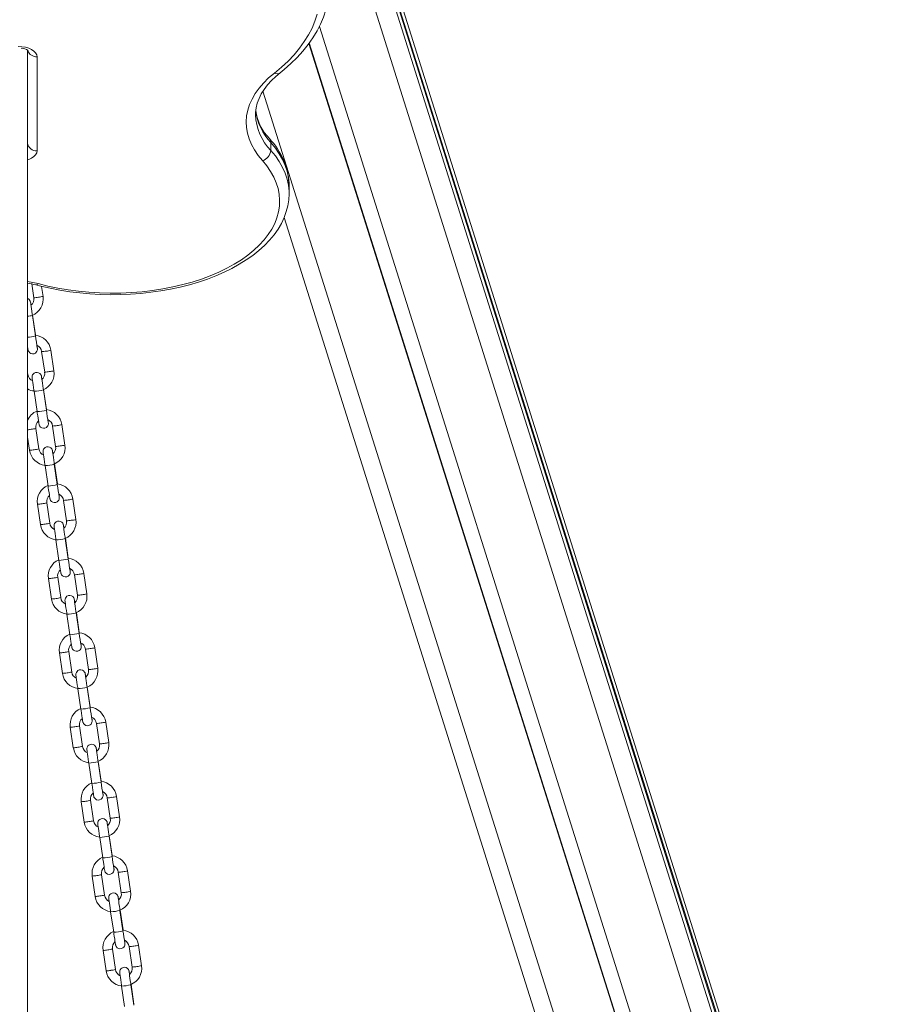
# Model space of a CAD drawing. Units: millimetres. Extents: x -12172 to 26178, y -11003 to 149.
# Drawn here: x -8996 to -8539, y -1464 to -940 of the extents above; entities that cross this region are included whole.
import ezdxf

# ---------------------------------------------------------------- set-up
doc = ezdxf.new("R2010")
doc.units = ezdxf.units.MM

msp = doc.modelspace()

# ---------------------------------------------------------------- linework, layer by layer
at = {"color": 8, "linetype": 'Continuous', "lineweight": 15}
for p, q in [((-8885.64, -687.27), (-8554.1, -1738.81)), ((-8872.9, -692.75), (-8543.32, -1738.05)), ((-8868.46, -694.66), (-8539.41, -1738.29)), ((-8867.12, -978.48), (-8632.72, -1721.92))]:
    msp.add_line(p, q, dxfattribs=at)
at = {"color": 7, "linetype": 'Continuous', "lineweight": 15}
for p, q in [((-8870.93, -693.6), (-8541.62, -1738.05)), ((-8870.43, -693.81), (-8541.18, -1738.05)), ((-8539.39, -1738.29), (-8868.45, -694.66)), ((-8837.14, -944.06), (-8586.79, -1738.05)), ((-8842.49, -952.85), (-8593.75, -1741.77)), ((-8992.26, -956.75), (-8992.26, -2938.78)), ((-8842.67, -953.1), (-8593.76, -1742.54)), ((-8987.26, -960.21), (-8987.26, -1010.2)), ((-8871.06, -990.94), (-8871.06, -991.04)), ((-8862.96, -1005.83), (-8862.96, -1010.01)), ((-8853.25, -1032.86), (-8853.25, -1028.68)), ((-8855.88, -1045.67), (-8643.76, -1718.43)), ((-8990.1, -1080.98), (-8989.02, -1088.33)), ((-8984.08, -1087.6), (-8984.86, -1082.27)), ((-8988.11, -1108.64), (-8989.71, -1097.76)), ((-8988.07, -1108.15), (-8989.62, -1097.62)), ((-8984.8, -1117), (-8983.2, -1127.88)), ((-8978.26, -1127.15), (-8979.86, -1116.28)), ((-8992.11, -1129.19), (-8992.26, -1128.18)), ((-8988.84, -1138.04), (-8987.24, -1148.92)), ((-8982.29, -1148.19), (-8983.89, -1137.31)), ((-8982.26, -1147.7), (-8983.8, -1137.17)), ((-8978.99, -1156.55), (-8977.39, -1167.43)), ((-8972.44, -1166.7), (-8974.04, -1155.83)), ((-8986.29, -1168.74), (-8987.89, -1157.86)), ((-8992.26, -1162.53), (-8991.24, -1169.46)), ((-8983.02, -1177.59), (-8981.42, -1188.47)), ((-8976.47, -1187.74), (-8978.07, -1176.86)), ((-8976.44, -1187.25), (-8977.99, -1176.72)), ((-8987.02, -1198.14), (-8985.42, -1209.01)), ((-8980.47, -1208.29), (-8982.07, -1197.41)), ((-8973.17, -1196.1), (-8971.57, -1206.98)), ((-8966.62, -1206.25), (-8968.22, -1195.38)), ((-8977.2, -1217.14), (-8975.6, -1228.02)), ((-8970.65, -1227.29), (-8972.25, -1216.42)), ((-8970.62, -1226.8), (-8972.17, -1216.27)), ((-8967.35, -1235.65), (-8965.75, -1246.53)), ((-8960.8, -1245.8), (-8962.4, -1234.93)), ((-8981.2, -1237.69), (-8979.6, -1248.56)), ((-8974.65, -1247.84), (-8976.25, -1236.96)), ((-8971.38, -1256.69), (-8969.78, -1267.57)), ((-8964.84, -1266.84), (-8966.44, -1255.97)), ((-8964.8, -1266.35), (-8966.35, -1255.82)), ((-8975.38, -1277.24), (-8973.78, -1288.12)), ((-8968.83, -1287.39), (-8970.43, -1276.51)), ((-8961.53, -1275.2), (-8959.93, -1286.08)), ((-8954.98, -1285.35), (-8956.58, -1274.48)), ((-8965.56, -1296.24), (-8963.96, -1307.12)), ((-8959.02, -1306.39), (-8960.62, -1295.52)), ((-8958.98, -1305.9), (-8960.53, -1295.37)), ((-8949.16, -1324.9), (-8950.76, -1314.03)), ((-8969.56, -1316.79), (-8967.96, -1327.67)), ((-8963.02, -1326.94), (-8964.62, -1316.06)), ((-8955.71, -1314.76), (-8954.11, -1325.63)), ((-8953.2, -1345.94), (-8954.8, -1335.07)), ((-8953.16, -1345.45), (-8954.71, -1334.92)), ((-8959.75, -1335.79), (-8958.15, -1346.67)), ((-8957.2, -1366.49), (-8958.8, -1355.61)), ((-8949.89, -1354.31), (-8948.29, -1365.18)), ((-8943.35, -1364.45), (-8944.95, -1353.58)), ((-8963.74, -1356.34), (-8962.14, -1367.22)), ((-8953.93, -1375.34), (-8952.33, -1386.22)), ((-8947.38, -1385.49), (-8948.98, -1374.62)), ((-8947.35, -1385), (-8948.89, -1374.47)), ((-8957.93, -1395.89), (-8956.33, -1406.77)), ((-8951.38, -1406.04), (-8952.98, -1395.16)), ((-8944.07, -1393.86), (-8942.47, -1404.73)), ((-8937.53, -1404), (-8939.13, -1393.13)), ((-8948.11, -1414.9), (-8946.51, -1425.77)), ((-8941.56, -1425.04), (-8943.16, -1414.17)), ((-8941.53, -1424.55), (-8943.08, -1414.02)), ((-8945.56, -1445.59), (-8947.16, -1434.71)), ((-8938.26, -1433.41), (-8936.66, -1444.28)), ((-8931.71, -1443.56), (-8933.31, -1432.68)), ((-8952.11, -1435.44), (-8950.51, -1446.32)), ((-8942.29, -1454.45), (-8940.69, -1465.32)), ((-8935.74, -1464.59), (-8937.34, -1453.72)), ((-8935.71, -1464.1), (-8937.26, -1453.57))]:
    msp.add_line(p, q, dxfattribs=at)
at = {"color": 7, "linetype": 'Continuous', "lineweight": 15, "flags": 128}
for points in [[(-8857.97, -968.66), (-8855.94, -967.01), (-8852.3, -963.82), (-8848.93, -960.52), (-8845.84, -957.12), (-8843.04, -953.64), (-8840.55, -950.08), (-8838.36, -946.45), (-8836.48, -942.77), (-8834.92, -939.04), (-8833.67, -935.28), (-8832.75, -931.49), (-8832.15, -927.69), (-8831.86, -923.89), (-8831.87, -922.71)], [(-8861.07, -968.91), (-8857.26, -965.74), (-8853.76, -962.47), (-8850.57, -959.11), (-8847.69, -955.66), (-8845.14, -952.13), (-8842.92, -948.54), (-8841.04, -944.89), (-8839.5, -941.19), (-8838.31, -937.46)], [(-8997.26, -954.71), (-8995.3, -954.82), (-8993.43, -955.13), (-8991.7, -955.64), (-8990.18, -956.32), (-8988.94, -957.16), (-8988.02, -958.11), (-8987.45, -959.14), (-8987.26, -960.21)], [(-8871.03, -991.03), (-8871.04, -989.9), (-8870.75, -987.37), (-8870.14, -984.85), (-8869.23, -982.36), (-8868.01, -979.91), (-8866.51, -977.51), (-8864.73, -975.16), (-8862.67, -972.87), (-8860.34, -970.64), (-8857.97, -968.66)], [(-8867.44, -1015.41), (-8869.74, -1012.62), (-8871.69, -1009.76), (-8873.29, -1006.83), (-8874.54, -1003.85), (-8875.41, -1000.83), (-8875.92, -997.79), (-8876.06, -994.73), (-8875.83, -991.68), (-8875.23, -988.64), (-8874.26, -985.63), (-8872.92, -982.66), (-8871.23, -979.75), (-8869.19, -976.9), (-8866.81, -974.14), (-8864.1, -971.47), (-8861.07, -968.91)], [(-8986.63, -1080.83), (-8981.46, -1082.13), (-8976.16, -1083.24), (-8970.74, -1084.16), (-8965.22, -1084.89), (-8959.63, -1085.42), (-8953.99, -1085.76), (-8948.32, -1085.9), (-8942.65, -1085.84), (-8936.99, -1085.58), (-8931.38, -1085.12), (-8925.83, -1084.47), (-8920.37, -1083.63), (-8915.01, -1082.59), (-8909.79, -1081.37), (-8904.72, -1079.97), (-8899.82, -1078.4), (-8895.12, -1076.65), (-8890.63, -1074.75), (-8886.37, -1072.69), (-8882.35, -1070.48), (-8878.6, -1068.14), (-8875.13, -1065.68), (-8871.95, -1063.1), (-8869.08, -1060.41), (-8866.53, -1057.62), (-8864.3, -1054.75), (-8862.41, -1051.81), (-8860.87, -1048.81), (-8859.68, -1045.76), (-8858.85, -1042.68), (-8858.37, -1039.57), (-8858.26, -1036.46), (-8858.51, -1033.34), (-8859.12, -1030.24), (-8860.09, -1027.17), (-8861.41, -1024.14), (-8863.08, -1021.16), (-8865.1, -1018.24), (-8867.44, -1015.41)], [(-8987.94, -1081.48), (-8985.33, -1082.16), (-8980.28, -1083.33), (-8975.13, -1084.33), (-8969.89, -1085.16), (-8964.57, -1085.81), (-8959.19, -1086.29), (-8953.78, -1086.59), (-8948.35, -1086.72), (-8942.91, -1086.67), (-8937.49, -1086.44), (-8932.09, -1086.04), (-8926.75, -1085.46), (-8921.48, -1084.7), (-8916.29, -1083.78), (-8911.19, -1082.68), (-8906.22, -1081.42), (-8901.38, -1080), (-8896.69, -1078.41), (-8892.16, -1076.67), (-8887.82, -1074.78), (-8883.67, -1072.74), (-8879.72, -1070.56), (-8876, -1068.24), (-8872.52, -1065.79), (-8869.29, -1063.22), (-8866.32, -1060.53), (-8863.63, -1057.73), (-8861.23, -1054.83), (-8859.13, -1051.86), (-8857.35, -1048.81), (-8855.88, -1045.7), (-8854.74, -1042.56), (-8853.92, -1039.39), (-8853.43, -1036.21), (-8853.25, -1033.03), (-8853.26, -1032.91)], [(-8989.71, -1097.76), (-8989.82, -1097), (-8990.03, -1095.56), (-8990.23, -1094.2), (-8990.4, -1093), (-8990.53, -1092.01), (-8990.63, -1091.27), (-8990.68, -1090.89), (-8990.69, -1090.8), (-8990.69, -1090.81)], [(-8992.26, -1114.67), (-8992.21, -1114.97), (-8992.1, -1115.66), (-8992.02, -1116.11), (-8991.98, -1116.26), (-8991.95, -1116.38), (-8991.89, -1116.56), (-8991.68, -1116.98), (-8991.17, -1117.58), (-8990.49, -1118), (-8989.71, -1118.18), (-8988.87, -1118.09), (-8988.13, -1117.74), (-8987.64, -1117.29), (-8987.32, -1116.82), (-8987.14, -1116.37), (-8987.06, -1115.98), (-8987.05, -1115.72), (-8987.05, -1115.6), (-8987.05, -1115.51), (-8987.06, -1115.41), (-8987.08, -1115.21), (-8987.14, -1114.69), (-8987.26, -1113.85), (-8987.29, -1113.65)], [(-8984.61, -1131.81), (-8984.7, -1131.22), (-8984.81, -1130.53), (-8984.9, -1130.08), (-8984.93, -1129.93), (-8984.96, -1129.81), (-8985.02, -1129.63), (-8985.23, -1129.21), (-8985.74, -1128.61), (-8986.42, -1128.19), (-8987.2, -1128.01), (-8988.04, -1128.1), (-8988.78, -1128.45), (-8989.28, -1128.9), (-8989.59, -1129.37), (-8989.77, -1129.82), (-8989.85, -1130.21), (-8989.86, -1130.47), (-8989.86, -1130.59), (-8989.86, -1130.68), (-8989.85, -1130.78), (-8989.83, -1130.98), (-8989.77, -1131.5), (-8989.65, -1132.34), (-8989.51, -1133.39), (-8989.33, -1134.63), (-8989.13, -1136.01), (-8988.92, -1137.47), (-8988.84, -1138.04), (-8988.84, -1138.04)], [(-8983.89, -1137.31), (-8984, -1136.55), (-8984.21, -1135.11), (-8984.41, -1133.75), (-8984.58, -1132.55), (-8984.71, -1131.56), (-8984.81, -1130.82), (-8984.86, -1130.44), (-8984.87, -1130.35), (-8984.87, -1130.36)], [(-8987.24, -1148.92), (-8987.12, -1149.69), (-8986.91, -1151.11), (-8986.71, -1152.43), (-8986.54, -1153.59), (-8986.39, -1154.52), (-8986.28, -1155.21), (-8986.2, -1155.66), (-8986.16, -1155.81), (-8986.13, -1155.93), (-8986.07, -1156.11), (-8985.87, -1156.53), (-8985.35, -1157.13), (-8984.67, -1157.55), (-8983.89, -1157.73), (-8983.05, -1157.64), (-8982.31, -1157.29), (-8981.82, -1156.84), (-8981.5, -1156.37), (-8981.32, -1155.92), (-8981.25, -1155.53), (-8981.23, -1155.27), (-8981.23, -1155.15), (-8981.23, -1155.06), (-8981.24, -1154.96), (-8981.26, -1154.76), (-8981.33, -1154.24), (-8981.44, -1153.4), (-8981.47, -1153.2)], [(-8978.79, -1171.36), (-8978.88, -1170.77), (-8979, -1170.08), (-8979.08, -1169.63), (-8979.11, -1169.48), (-8979.14, -1169.36), (-8979.2, -1169.18), (-8979.41, -1168.76), (-8979.92, -1168.16), (-8980.6, -1167.74), (-8981.38, -1167.56), (-8982.23, -1167.65), (-8982.96, -1168), (-8983.46, -1168.45), (-8983.77, -1168.92), (-8983.95, -1169.37), (-8984.03, -1169.76), (-8984.05, -1170.02), (-8984.05, -1170.14), (-8984.04, -1170.23), (-8984.03, -1170.33), (-8984.01, -1170.53), (-8983.95, -1171.05), (-8983.84, -1171.89), (-8983.69, -1172.94), (-8983.51, -1174.18), (-8983.32, -1175.56), (-8983.1, -1177.02), (-8983.02, -1177.59), (-8983.02, -1177.59)], [(-8978.07, -1176.86), (-8978.18, -1176.1), (-8978.39, -1174.66), (-8978.59, -1173.3), (-8978.76, -1172.1), (-8978.9, -1171.11), (-8978.99, -1170.37), (-8979.04, -1169.99), (-8979.05, -1169.9), (-8979.05, -1169.91)], [(-8981.42, -1188.47), (-8981.31, -1189.24), (-8981.09, -1190.66), (-8980.89, -1191.98), (-8980.72, -1193.14), (-8980.57, -1194.07), (-8980.46, -1194.76), (-8980.38, -1195.21), (-8980.35, -1195.36), (-8980.31, -1195.48), (-8980.26, -1195.66), (-8980.05, -1196.08), (-8979.54, -1196.68), (-8978.85, -1197.1), (-8978.07, -1197.28), (-8977.23, -1197.19), (-8976.49, -1196.84), (-8976, -1196.39), (-8975.68, -1195.92), (-8975.51, -1195.47), (-8975.43, -1195.08), (-8975.41, -1194.82), (-8975.41, -1194.7), (-8975.41, -1194.61), (-8975.42, -1194.51), (-8975.44, -1194.31), (-8975.51, -1193.79), (-8975.62, -1192.95), (-8975.65, -1192.75)], [(-8972.97, -1210.91), (-8973.07, -1210.32), (-8973.18, -1209.63), (-8973.26, -1209.18), (-8973.29, -1209.03), (-8973.32, -1208.91), (-8973.38, -1208.73), (-8973.59, -1208.31), (-8974.1, -1207.71), (-8974.78, -1207.29), (-8975.57, -1207.11), (-8976.41, -1207.2), (-8977.14, -1207.55), (-8977.64, -1208), (-8977.96, -1208.47), (-8978.13, -1208.92), (-8978.21, -1209.31), (-8978.23, -1209.57), (-8978.23, -1209.69), (-8978.22, -1209.78), (-8978.22, -1209.88), (-8978.19, -1210.08), (-8978.13, -1210.6), (-8978.02, -1211.44), (-8977.87, -1212.49), (-8977.7, -1213.73), (-8977.5, -1215.11), (-8977.28, -1216.57), (-8977.2, -1217.14), (-8977.2, -1217.14)], [(-8972.25, -1216.42), (-8972.37, -1215.65), (-8972.58, -1214.21), (-8972.77, -1212.85), (-8972.94, -1211.65), (-8973.08, -1210.66), (-8973.18, -1209.92), (-8973.22, -1209.54), (-8973.23, -1209.45), (-8973.23, -1209.46)], [(-8975.6, -1228.02), (-8975.49, -1228.79), (-8975.28, -1230.21), (-8975.08, -1231.53), (-8974.9, -1232.69), (-8974.75, -1233.62), (-8974.64, -1234.31), (-8974.56, -1234.76), (-8974.53, -1234.91), (-8974.5, -1235.03), (-8974.44, -1235.21), (-8974.23, -1235.63), (-8973.72, -1236.24), (-8973.04, -1236.65), (-8972.25, -1236.83), (-8971.41, -1236.74), (-8970.67, -1236.39), (-8970.18, -1235.94), (-8969.86, -1235.47), (-8969.69, -1235.02), (-8969.61, -1234.63), (-8969.59, -1234.37), (-8969.59, -1234.25), (-8969.6, -1234.16), (-8969.6, -1234.06), (-8969.62, -1233.86), (-8969.69, -1233.34), (-8969.8, -1232.5), (-8969.83, -1232.3)], [(-8967.16, -1250.46), (-8967.25, -1249.87), (-8967.36, -1249.18), (-8967.44, -1248.73), (-8967.47, -1248.58), (-8967.5, -1248.46), (-8967.56, -1248.29), (-8967.77, -1247.86), (-8968.28, -1247.26), (-8968.97, -1246.84), (-8969.75, -1246.66), (-8970.59, -1246.75), (-8971.33, -1247.1), (-8971.82, -1247.55), (-8972.14, -1248.02), (-8972.31, -1248.47), (-8972.39, -1248.86), (-8972.41, -1249.12), (-8972.41, -1249.24), (-8972.4, -1249.33), (-8972.4, -1249.43), (-8972.38, -1249.63), (-8972.31, -1250.15), (-8972.2, -1250.99), (-8972.05, -1252.04), (-8971.88, -1253.28), (-8971.68, -1254.66), (-8971.47, -1256.12), (-8971.38, -1256.69), (-8971.38, -1256.69)], [(-8966.44, -1255.97), (-8966.55, -1255.2), (-8966.76, -1253.76), (-8966.95, -1252.4), (-8967.12, -1251.2), (-8967.26, -1250.21), (-8967.36, -1249.47), (-8967.41, -1249.09), (-8967.42, -1249), (-8967.42, -1249.01)], [(-8969.78, -1267.57), (-8969.67, -1268.34), (-8969.46, -1269.76), (-8969.26, -1271.08), (-8969.08, -1272.24), (-8968.93, -1273.17), (-8968.82, -1273.86), (-8968.74, -1274.31), (-8968.71, -1274.46), (-8968.68, -1274.58), (-8968.62, -1274.76), (-8968.41, -1275.18), (-8967.9, -1275.79), (-8967.22, -1276.2), (-8966.44, -1276.38), (-8965.59, -1276.29), (-8964.86, -1275.94), (-8964.36, -1275.5), (-8964.05, -1275.02), (-8963.87, -1274.57), (-8963.79, -1274.18), (-8963.77, -1273.93), (-8963.77, -1273.8), (-8963.78, -1273.71), (-8963.79, -1273.61), (-8963.81, -1273.41), (-8963.87, -1272.89), (-8963.98, -1272.05), (-8964.01, -1271.85)], [(-8961.34, -1290.01), (-8961.43, -1289.42), (-8961.54, -1288.73), (-8961.62, -1288.28), (-8961.65, -1288.13), (-8961.69, -1288.02), (-8961.75, -1287.84), (-8961.95, -1287.41), (-8962.47, -1286.81), (-8963.15, -1286.39), (-8963.93, -1286.21), (-8964.77, -1286.3), (-8965.51, -1286.65), (-8966, -1287.1), (-8966.32, -1287.57), (-8966.5, -1288.03), (-8966.57, -1288.41), (-8966.59, -1288.67), (-8966.59, -1288.79), (-8966.59, -1288.88), (-8966.58, -1288.98), (-8966.56, -1289.18), (-8966.49, -1289.7), (-8966.38, -1290.54), (-8966.23, -1291.59), (-8966.06, -1292.83), (-8965.86, -1294.21), (-8965.65, -1295.67), (-8965.56, -1296.24), (-8965.56, -1296.24)], [(-8960.62, -1295.52), (-8960.73, -1294.75), (-8960.94, -1293.31), (-8961.13, -1291.96), (-8961.3, -1290.75), (-8961.44, -1289.76), (-8961.54, -1289.03), (-8961.59, -1288.64), (-8961.6, -1288.55), (-8961.6, -1288.56)], [(-8963.96, -1307.12), (-8963.85, -1307.89), (-8963.64, -1309.32), (-8963.44, -1310.63), (-8963.26, -1311.79), (-8963.12, -1312.72), (-8963.01, -1313.41), (-8962.92, -1313.86), (-8962.89, -1314.01), (-8962.86, -1314.13), (-8962.8, -1314.31), (-8962.59, -1314.73), (-8962.08, -1315.34), (-8961.4, -1315.75), (-8960.62, -1315.93), (-8959.78, -1315.84), (-8959.04, -1315.49), (-8958.54, -1315.05), (-8958.23, -1314.57), (-8958.05, -1314.12), (-8957.97, -1313.73), (-8957.96, -1313.48), (-8957.96, -1313.35), (-8957.96, -1313.26), (-8957.97, -1313.16), (-8957.99, -1312.96), (-8958.05, -1312.44), (-8958.17, -1311.6), (-8958.19, -1311.4)], [(-8955.52, -1329.56), (-8955.61, -1328.97), (-8955.72, -1328.28), (-8955.8, -1327.83), (-8955.84, -1327.68), (-8955.87, -1327.57), (-8955.93, -1327.39), (-8956.14, -1326.96), (-8956.65, -1326.36), (-8957.33, -1325.94), (-8958.11, -1325.76), (-8958.95, -1325.85), (-8959.69, -1326.2), (-8960.18, -1326.65), (-8960.5, -1327.12), (-8960.68, -1327.58), (-8960.75, -1327.96), (-8960.77, -1328.22), (-8960.77, -1328.34), (-8960.77, -1328.43), (-8960.76, -1328.53), (-8960.74, -1328.73), (-8960.68, -1329.25), (-8960.56, -1330.09), (-8960.42, -1331.14), (-8960.24, -1332.38), (-8960.04, -1333.76), (-8959.83, -1335.22), (-8959.75, -1335.79), (-8959.75, -1335.79)], [(-8954.8, -1335.07), (-8954.91, -1334.3), (-8955.12, -1332.86), (-8955.32, -1331.51), (-8955.49, -1330.3), (-8955.62, -1329.31), (-8955.72, -1328.58), (-8955.77, -1328.19), (-8955.78, -1328.1), (-8955.78, -1328.11)], [(-8958.15, -1346.67), (-8958.03, -1347.44), (-8957.82, -1348.87), (-8957.62, -1350.19), (-8957.44, -1351.34), (-8957.3, -1352.27), (-8957.19, -1352.96), (-8957.11, -1353.41), (-8957.07, -1353.56), (-8957.04, -1353.68), (-8956.98, -1353.86), (-8956.77, -1354.29), (-8956.26, -1354.89), (-8955.58, -1355.3), (-8954.8, -1355.48), (-8953.96, -1355.39), (-8953.22, -1355.04), (-8952.73, -1354.6), (-8952.41, -1354.12), (-8952.23, -1353.67), (-8952.15, -1353.28), (-8952.14, -1353.03), (-8952.14, -1352.9), (-8952.14, -1352.81), (-8952.15, -1352.71), (-8952.17, -1352.51), (-8952.23, -1351.99), (-8952.35, -1351.15), (-8952.37, -1350.95)], [(-8949.7, -1369.11), (-8949.79, -1368.52), (-8949.9, -1367.84), (-8949.98, -1367.38), (-8950.02, -1367.23), (-8950.05, -1367.12), (-8950.11, -1366.94), (-8950.32, -1366.51), (-8950.83, -1365.91), (-8951.51, -1365.49), (-8952.29, -1365.31), (-8953.13, -1365.4), (-8953.87, -1365.75), (-8954.37, -1366.2), (-8954.68, -1366.67), (-8954.86, -1367.13), (-8954.94, -1367.51), (-8954.95, -1367.77), (-8954.95, -1367.89), (-8954.95, -1367.98), (-8954.94, -1368.09), (-8954.92, -1368.28), (-8954.86, -1368.8), (-8954.74, -1369.64), (-8954.6, -1370.69), (-8954.42, -1371.93), (-8954.22, -1373.31), (-8954.01, -1374.77), (-8953.93, -1375.34), (-8953.93, -1375.34)], [(-8948.98, -1374.62), (-8949.09, -1373.85), (-8949.3, -1372.41), (-8949.5, -1371.06), (-8949.67, -1369.85), (-8949.8, -1368.86), (-8949.9, -1368.13), (-8949.95, -1367.74), (-8949.96, -1367.65), (-8949.96, -1367.66)], [(-8952.33, -1386.22), (-8952.21, -1386.99), (-8952, -1388.42), (-8951.8, -1389.74), (-8951.63, -1390.89), (-8951.48, -1391.82), (-8951.37, -1392.51), (-8951.29, -1392.96), (-8951.25, -1393.11), (-8951.22, -1393.23), (-8951.16, -1393.41), (-8950.96, -1393.84), (-8950.44, -1394.44), (-8949.76, -1394.85), (-8948.98, -1395.03), (-8948.14, -1394.94), (-8947.4, -1394.6), (-8946.91, -1394.15), (-8946.59, -1393.67), (-8946.41, -1393.22), (-8946.34, -1392.83), (-8946.32, -1392.58), (-8946.32, -1392.45), (-8946.32, -1392.36), (-8946.33, -1392.26), (-8946.35, -1392.06), (-8946.42, -1391.54), (-8946.53, -1390.7), (-8946.56, -1390.5)], [(-8943.88, -1408.66), (-8943.97, -1408.07), (-8944.09, -1407.39), (-8944.17, -1406.93), (-8944.2, -1406.78), (-8944.23, -1406.67), (-8944.29, -1406.49), (-8944.5, -1406.06), (-8945.01, -1405.46), (-8945.69, -1405.04), (-8946.47, -1404.86), (-8947.32, -1404.95), (-8948.05, -1405.3), (-8948.55, -1405.75), (-8948.86, -1406.22), (-8949.04, -1406.68), (-8949.12, -1407.06), (-8949.14, -1407.32), (-8949.14, -1407.44), (-8949.13, -1407.53), (-8949.12, -1407.64), (-8949.1, -1407.84), (-8949.04, -1408.35), (-8948.93, -1409.19), (-8948.78, -1410.24), (-8948.6, -1411.49), (-8948.41, -1412.87), (-8948.19, -1414.32), (-8948.11, -1414.9), (-8948.11, -1414.9)], [(-8943.16, -1414.17), (-8943.27, -1413.4), (-8943.48, -1411.96), (-8943.68, -1410.61), (-8943.85, -1409.41), (-8943.99, -1408.41), (-8944.08, -1407.68), (-8944.13, -1407.29), (-8944.14, -1407.2), (-8944.14, -1407.21)], [(-8946.51, -1425.77), (-8946.4, -1426.54), (-8946.18, -1427.97), (-8945.98, -1429.29), (-8945.81, -1430.44), (-8945.66, -1431.37), (-8945.55, -1432.06), (-8945.47, -1432.51), (-8945.44, -1432.66), (-8945.4, -1432.78), (-8945.34, -1432.96), (-8945.14, -1433.39), (-8944.63, -1433.99), (-8943.94, -1434.4), (-8943.16, -1434.58), (-8942.32, -1434.49), (-8941.58, -1434.15), (-8941.09, -1433.7), (-8940.77, -1433.22), (-8940.6, -1432.77), (-8940.52, -1432.38), (-8940.5, -1432.13), (-8940.5, -1432), (-8940.5, -1431.91), (-8940.51, -1431.81), (-8940.53, -1431.61), (-8940.6, -1431.09), (-8940.71, -1430.25), (-8940.74, -1430.05)], [(-8938.06, -1448.21), (-8938.16, -1447.62), (-8938.27, -1446.94), (-8938.35, -1446.48), (-8938.38, -1446.33), (-8938.41, -1446.22), (-8938.47, -1446.04), (-8938.68, -1445.61), (-8939.19, -1445.01), (-8939.87, -1444.59), (-8940.66, -1444.41), (-8941.5, -1444.5), (-8942.23, -1444.85), (-8942.73, -1445.3), (-8943.04, -1445.78), (-8943.22, -1446.23), (-8943.3, -1446.61), (-8943.32, -1446.87), (-8943.32, -1446.99), (-8943.31, -1447.08), (-8943.31, -1447.19), (-8943.28, -1447.39), (-8943.22, -1447.9), (-8943.11, -1448.74), (-8942.96, -1449.79), (-8942.79, -1451.04), (-8942.59, -1452.42), (-8942.37, -1453.87), (-8942.29, -1454.45), (-8942.29, -1454.45)], [(-8937.34, -1453.72), (-8937.46, -1452.95), (-8937.67, -1451.51), (-8937.86, -1450.16), (-8938.03, -1448.96), (-8938.17, -1447.96), (-8938.27, -1447.23), (-8938.31, -1446.84), (-8938.32, -1446.75), (-8938.32, -1446.76)]]:
    msp.add_lwpolyline(points, dxfattribs=at)
at = {"color": 8, "linetype": 'Continuous', "lineweight": 15, "flags": 128}
for points in [[(-8987.26, -1010.2), (-8987.45, -1011.28), (-8988.02, -1012.31), (-8988.94, -1013.26), (-8990.18, -1014.09), (-8991.7, -1014.77), (-8992.26, -1014.96)], [(-8853.25, -1028.68), (-8853.28, -1027.49), (-8853.59, -1024.29), (-8854.27, -1021.1), (-8855.31, -1017.94), (-8856.71, -1014.82), (-8858.45, -1011.76), (-8860.54, -1008.76), (-8862.96, -1005.83)], [(-8862.96, -1010.01), (-8860.54, -1012.93), (-8858.45, -1015.93), (-8856.71, -1019), (-8855.31, -1022.12), (-8854.27, -1025.28), (-8853.59, -1028.46), (-8853.28, -1031.67), (-8853.25, -1032.9)], [(-8992.26, -1079.75), (-8989.41, -1080.19), (-8986.63, -1080.83)], [(-8988.07, -1108.15), (-8988.07, -1108.15), (-8988.18, -1108.19)], [(-8992.11, -1129.19), (-8992.11, -1129.19), (-8992.26, -1129.24)], [(-8982.26, -1147.7), (-8982.26, -1147.7), (-8982.36, -1147.74)], [(-8976.44, -1187.25), (-8976.44, -1187.25), (-8976.54, -1187.29)], [(-8970.62, -1226.8), (-8970.62, -1226.8), (-8970.72, -1226.84)], [(-8964.8, -1266.35), (-8964.8, -1266.35), (-8964.9, -1266.39)], [(-8958.98, -1305.9), (-8958.98, -1305.9), (-8959.08, -1305.94)], [(-8953.16, -1345.45), (-8953.16, -1345.45), (-8953.27, -1345.49)], [(-8947.35, -1385), (-8947.35, -1385), (-8947.45, -1385.04)], [(-8941.53, -1424.55), (-8941.53, -1424.55), (-8941.63, -1424.59)]]:
    msp.add_lwpolyline(points, dxfattribs=at)
at = {"color": 7, "linetype": 'Continuous', "lineweight": 15}
for centre, radius, start, end in [((-8995.84, -961.94), 6.3, 52.602, 88.8109), ((-8845.34, -985.62), 25.79, 187.1983, 224.5272), ((-8890.6, -1029.64), 37.34, 1.028, 43.9815), ((-8987.63, -1005.57), 4.64, 185.5791, 274.6594), ((-8869, -1009.56), 6.05, 284.8497, 355.6871), ((-8996.12, -1111.46), 31.07, 74.7327, 82.8523), ((-8994.28, -1091.93), 3.87, 355.1716, 58.3752), ((-8993.14, -1089.07), 4.18, 309.2358, 10.185), ((-8993.36, -1089.01), 9.39, 291.9334, 8.6275), ((-8989.15, -1117.6), 9.39, 8.084, 84.2585), ((-8718.53, -1070.6), 272.25, 188.0313, 189.4094), ((-8988.98, -1117.5), 4.21, 6.7777, 67.3115), ((-8987.93, -1128.69), 4.21, 186.7777, 247.3115), ((-8987.32, -1128.62), 4.18, 309.2358, 10.185), ((-8987.54, -1128.56), 9.39, 291.9334, 8.6275), ((-8988.28, -1130.46), 7.48, 237.8915, 266.4228), ((-8983.98, -1156.71), 8.78, 112.1072, 160.3491), ((-8983.33, -1157.15), 9.39, 8.084, 84.2585), ((-8712.71, -1110.15), 272.25, 188.0313, 189.4094), ((-8983.78, -1157.12), 4.18, 129.2358, 190.185), ((-8983.17, -1157.05), 4.21, 6.7777, 67.3115), ((-8981.5, -1168.17), 4.18, 309.2358, 10.185), ((-8981.71, -1168.11), 9.38, 292.5085, 8.6555), ((-8981.95, -1168.15), 9.38, 188.0741, 263.9984), ((-8982.11, -1168.24), 4.21, 186.7777, 247.3115), ((-8977.75, -1196.72), 9.37, 113.3665, 188.6837), ((-8977.51, -1196.7), 9.39, 8.084, 84.2585), ((-8706.89, -1149.7), 272.25, 188.0313, 189.4094), ((-8977.96, -1196.67), 4.18, 129.2358, 190.185), ((-8977.35, -1196.6), 4.21, 6.7777, 67.3115), ((-8976.13, -1207.7), 9.38, 188.0741, 263.9984), ((-8976.29, -1207.79), 4.21, 186.7777, 247.3115), ((-8975.68, -1207.72), 4.18, 309.2358, 10.185), ((-8975.89, -1207.66), 9.38, 292.5085, 8.6555), ((-8971.94, -1236.27), 9.37, 113.3665, 188.6837), ((-8971.69, -1236.25), 9.39, 8.084, 84.2585), ((-8701.07, -1189.25), 272.25, 188.0313, 189.4094), ((-8972.14, -1236.22), 4.18, 129.2358, 190.185), ((-8971.53, -1236.15), 4.21, 6.7777, 67.3115), ((-8970.09, -1247.21), 9.39, 291.9334, 8.6275), ((-8970.31, -1247.25), 9.38, 188.0741, 263.9984), ((-8970.47, -1247.34), 4.21, 186.7777, 247.3115), ((-8969.86, -1247.27), 4.18, 309.2358, 10.185), ((-8965.88, -1275.8), 9.39, 8.084, 84.2585), ((-8695.26, -1228.81), 272.25, 188.0313, 189.4094), ((-8966.12, -1275.82), 9.37, 113.3665, 188.6837), ((-8965.71, -1275.7), 4.21, 6.7777, 67.3115), ((-8966.32, -1275.77), 4.18, 129.2358, 190.185), ((-8964.49, -1286.8), 9.38, 188.0741, 263.9984), ((-8964.65, -1286.89), 4.21, 186.7777, 247.3115), ((-8964.04, -1286.82), 4.18, 309.2358, 10.185), ((-8964.26, -1286.77), 9.38, 292.5085, 8.6555), ((-8960.3, -1315.37), 9.37, 113.3665, 188.6837), ((-8960.06, -1315.35), 9.39, 8.084, 84.2585), ((-8689.44, -1268.36), 272.25, 188.0313, 189.4094), ((-8960.5, -1315.32), 4.18, 129.2358, 190.185), ((-8959.89, -1315.25), 4.21, 6.7777, 67.3115), ((-8958.67, -1326.35), 9.38, 188.0741, 263.9984), ((-8958.84, -1326.44), 4.21, 186.7777, 247.3115), ((-8958.23, -1326.37), 4.18, 309.2358, 10.185), ((-8958.44, -1326.32), 9.38, 292.5085, 8.6555), ((-8954.24, -1354.9), 9.39, 8.084, 84.2585), ((-8954.48, -1354.92), 9.37, 113.3665, 188.6837), ((-8683.62, -1307.91), 272.25, 188.0313, 189.4094), ((-8954.07, -1354.8), 4.21, 6.7777, 67.3115), ((-8954.68, -1354.87), 4.18, 129.2358, 190.185), ((-8953.02, -1365.99), 4.21, 186.7777, 247.3115), ((-8952.41, -1365.92), 4.18, 309.2358, 10.185), ((-8952.62, -1365.87), 9.38, 292.5085, 8.6555), ((-8952.86, -1365.9), 9.38, 188.0741, 263.9984), ((-8948.66, -1394.48), 9.37, 113.3665, 188.6837), ((-8948.42, -1394.45), 9.39, 8.084, 84.2585), ((-8677.8, -1347.46), 272.25, 188.0313, 189.4094), ((-8948.87, -1394.42), 4.18, 129.2358, 190.185), ((-8948.25, -1394.35), 4.21, 6.7777, 67.3115), ((-8947.04, -1405.45), 9.38, 188.0741, 263.9984), ((-8947.2, -1405.54), 4.21, 186.7777, 247.3115), ((-8946.59, -1405.47), 4.18, 309.2358, 10.185), ((-8946.81, -1405.41), 9.39, 291.9334, 8.6275), ((-8942.84, -1434.03), 9.37, 113.3665, 188.6837), ((-8942.6, -1434), 9.39, 8.084, 84.2585), ((-8671.98, -1387.01), 272.25, 188.0313, 189.4094), ((-8943.05, -1433.97), 4.18, 129.2358, 190.185), ((-8942.44, -1433.9), 4.21, 6.7777, 67.3115), ((-8940.77, -1445.02), 4.18, 309.2358, 10.185), ((-8941, -1444.96), 9.39, 291.9334, 8.6275), ((-8941.22, -1445), 9.38, 188.0741, 263.9984), ((-8941.38, -1445.09), 4.21, 186.7777, 247.3115)]:
    msp.add_arc(centre, radius, start, end, dxfattribs=at)
at = {"color": 8, "linetype": 'Continuous', "lineweight": 15}
for centre, radius, start, end in [((-8987.49, -955.28), 4.93, 199.4692, 272.7195), ((-8859.74, -966.09), 3.11, 244.7283, 304.4718), ((-8841.69, -985.41), 29.49, 186.89, 223.8278), ((-8842.15, -989.91), 28.94, 182.2441, 224.0069), ((-8866.05, -1005.74), 3.09, 358.3108, 41.1107), ((-8987.79, -1080.14), 1.35, 263.4305, 329.0736), ((-8989.77, -1070.45), 17.9, 272.3999, 280.3526), ((-8987.53, -1075.7), 12.39, 274.4956, 286.1673), ((-8994.31, -1079.66), 18.67, 276.3073, 284.2532), ((-8993.91, -1086.06), 23.32, 274.0635, 284.4007), ((-8985.56, -1099.07), 17.95, 272.4138, 280.3451), ((-8983.31, -1104.38), 12.39, 274.4929, 286.1711), ((-8983.95, -1110), 17.9, 272.3999, 280.3526), ((-8981.71, -1115.25), 12.39, 274.4956, 286.1673), ((-8989.88, -1113.73), 24.33, 272.4647, 284.259), ((-8988.29, -1124.6), 24.34, 272.4667, 284.2561), ((-8979.74, -1138.62), 17.95, 272.4138, 280.3451), ((-8977.49, -1143.93), 12.39, 274.4929, 286.1711), ((-8997.26, -1112.83), 46, 276.2479, 278.6176), ((-8991.94, -1142.68), 15.71, 275.7269, 284.9297), ((-8978.13, -1149.55), 17.9, 272.3999, 280.3526), ((-8975.89, -1154.8), 12.39, 274.4956, 286.1673), ((-8991.99, -1151.58), 17.9, 272.3999, 280.3526), ((-8990.33, -1153.6), 15.66, 275.7168, 284.9462), ((-8984.07, -1153.28), 24.33, 272.4647, 284.259), ((-8982.47, -1164.15), 24.34, 272.4667, 284.2561), ((-8987.77, -1180.27), 17.89, 272.3966, 280.3544), ((-8986.12, -1182.23), 15.71, 275.7269, 284.9297), ((-8973.92, -1178.17), 17.95, 272.4138, 280.3451), ((-8971.67, -1183.48), 12.39, 274.4929, 286.1711), ((-8986.17, -1191.13), 17.9, 272.3999, 280.3526), ((-8984.51, -1193.15), 15.66, 275.7168, 284.9462), ((-8972.32, -1189.1), 17.9, 272.3999, 280.3526), ((-8970.07, -1194.35), 12.39, 274.4956, 286.1673), ((-8978.25, -1192.83), 24.33, 272.4647, 284.259), ((-8976.65, -1203.7), 24.34, 272.4667, 284.2561), ((-8968.1, -1217.72), 17.95, 272.4138, 280.3451), ((-8965.85, -1223.03), 12.39, 274.4929, 286.1711), ((-8981.95, -1219.82), 17.89, 272.3966, 280.3544), ((-8980.3, -1221.78), 15.71, 275.7269, 284.9297), ((-8964.25, -1233.9), 12.39, 274.4956, 286.1673), ((-8980.35, -1230.68), 17.9, 272.3999, 280.3526), ((-8978.69, -1232.7), 15.66, 275.7168, 284.9462), ((-8966.5, -1228.65), 17.9, 272.3999, 280.3526), ((-8972.43, -1232.38), 24.33, 272.4647, 284.259), ((-8970.83, -1243.25), 24.34, 272.4667, 284.2561), ((-8976.13, -1259.37), 17.89, 272.3966, 280.3544), ((-8974.48, -1261.33), 15.71, 275.7269, 284.9297), ((-8962.29, -1257.27), 17.95, 272.4138, 280.3451), ((-8960.03, -1262.58), 12.39, 274.4929, 286.1711), ((-8974.53, -1270.23), 17.9, 272.3999, 280.3526), ((-8972.87, -1272.25), 15.66, 275.7168, 284.9462), ((-8960.68, -1268.2), 17.9, 272.3999, 280.3526), ((-8958.43, -1273.45), 12.39, 274.4956, 286.1673), ((-8966.61, -1271.93), 24.33, 272.4647, 284.259), ((-8965.01, -1282.8), 24.34, 272.4667, 284.2561), ((-8954.21, -1302.13), 12.39, 274.4929, 286.1711), ((-8970.31, -1298.92), 17.89, 272.3966, 280.3544), ((-8968.66, -1300.88), 15.71, 275.7269, 284.9297), ((-8956.47, -1296.82), 17.95, 272.4138, 280.3451), ((-8968.71, -1309.78), 17.9, 272.3999, 280.3526), ((-8967.06, -1311.8), 15.66, 275.7168, 284.9462), ((-8954.86, -1307.75), 17.9, 272.3999, 280.3526), ((-8952.62, -1313), 12.39, 274.4956, 286.1673), ((-8960.79, -1311.48), 24.33, 272.4647, 284.259), ((-8959.19, -1322.35), 24.34, 272.4667, 284.2561), ((-8964.49, -1338.47), 17.89, 272.3966, 280.3544), ((-8962.84, -1340.43), 15.71, 275.7269, 284.9297), ((-8950.65, -1336.37), 17.95, 272.4138, 280.3451), ((-8948.4, -1341.68), 12.39, 274.4929, 286.1711), ((-8961.24, -1351.35), 15.66, 275.7168, 284.9462), ((-8949.04, -1347.3), 17.9, 272.3999, 280.3526), ((-8946.8, -1352.55), 12.39, 274.4956, 286.1673), ((-8962.89, -1349.33), 17.9, 272.3999, 280.3526), ((-8954.97, -1351.03), 24.33, 272.4647, 284.259), ((-8953.37, -1361.9), 24.34, 272.4667, 284.2561), ((-8958.67, -1378.02), 17.89, 272.3966, 280.3544), ((-8957.03, -1379.98), 15.71, 275.7269, 284.9297), ((-8944.83, -1375.92), 17.95, 272.4138, 280.3451), ((-8942.58, -1381.23), 12.39, 274.4929, 286.1711), ((-8957.08, -1388.88), 17.9, 272.3999, 280.3526), ((-8955.42, -1390.9), 15.66, 275.7168, 284.9462), ((-8943.22, -1386.85), 17.9, 272.3999, 280.3526), ((-8940.98, -1392.1), 12.39, 274.4956, 286.1673), ((-8949.16, -1390.59), 24.33, 272.4647, 284.259), ((-8947.56, -1401.45), 24.34, 272.4667, 284.2561), ((-8951.21, -1419.53), 15.71, 275.7269, 284.9297), ((-8939.01, -1415.48), 17.95, 272.4138, 280.3451), ((-8936.76, -1420.78), 12.39, 274.4929, 286.1711), ((-8952.86, -1417.57), 17.89, 272.3966, 280.3544), ((-8937.41, -1426.4), 17.9, 272.3999, 280.3526), ((-8935.16, -1431.65), 12.39, 274.4956, 286.1673), ((-8951.26, -1428.43), 17.9, 272.3999, 280.3526), ((-8949.6, -1430.45), 15.66, 275.7168, 284.9462), ((-8943.34, -1430.14), 24.33, 272.4647, 284.259)]:
    msp.add_arc(centre, radius, start, end, dxfattribs=at)

doc.saveas('drawing.dxf')
